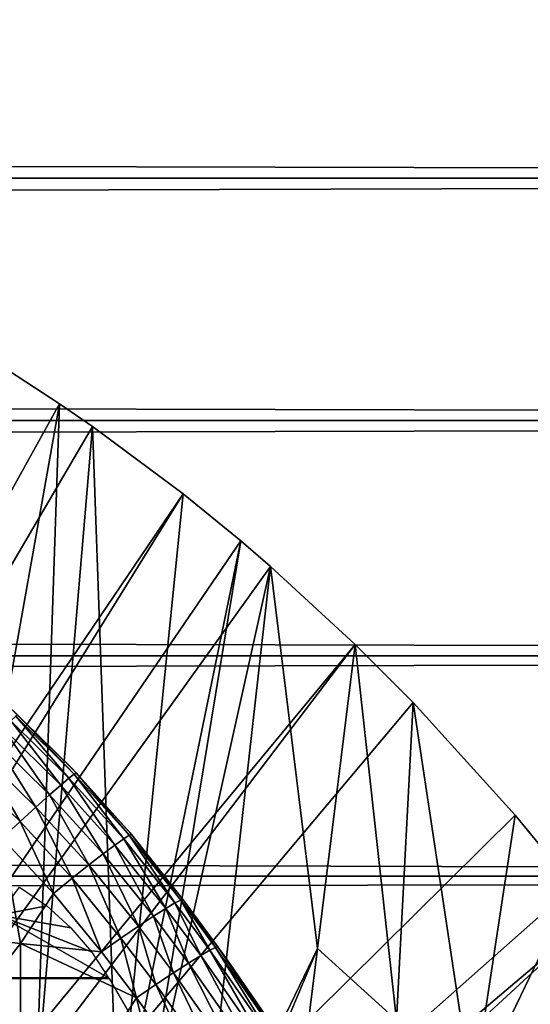
# Model space of a CAD drawing. Extents: x 0 to 764, y 0 to 1505.
# Drawn here: x 690 to 694, y 109 to 117 of the extents above; entities that cross this region are included whole.
import ezdxf

# ---------------------------------------------------------------- set-up
doc = ezdxf.new("R2010")
doc.units = 0
doc.header["$MEASUREMENT"] = 0
doc.layers.get('0').update_dxf_attribs({"linetype": 'CONTINUOUS'})

msp = doc.modelspace()

# ---------------------------------------------------------------- linework, layer by layer
for points in [[(41.067299, 115.300102, 78.109467), (722.933289, 117.210098, 77.942352), (41.067299, 117.210098, 77.942352)], [(41.067299, 117.210098, 56.276581), (722.933289, 117.210098, 56.276581), (722.933289, 115.300102, 56.10947)], [(41.067299, 117.210098, 56.276581), (722.933289, 115.300102, 56.10947), (41.067299, 115.300102, 56.10947)], [(41.067299, 115.300102, 78.109467), (722.933289, 115.300102, 78.109467), (722.933289, 117.210098, 77.942352)], [(41.067299, 115.300102, 56.10947), (722.933289, 115.300102, 56.10947), (722.933289, 113.389999, 56.276581)], [(41.067299, 115.300102, 56.10947), (722.933289, 113.389999, 56.276581), (41.067299, 113.389999, 56.276581)], [(41.067299, 113.389999, 77.942352), (722.933289, 113.389999, 77.942352), (722.933289, 115.300102, 78.109467)], [(41.067299, 113.389999, 77.942352), (722.933289, 115.300102, 78.109467), (41.067299, 115.300102, 78.109467)], [(689.367798, 113.8293, 0.052415), (689.839478, 113.523003, 0.052415), (683.305786, 101.726303, 0.052415)], [(689.367798, 113.8293, 0.052415), (688.938293, 108.469803, 49.60273), (689.839478, 113.523003, 0.052415)], [(689.839478, 113.523003, 0.052415), (690.100708, 113.343102, 0.052415), (683.305786, 101.726303, 0.052415)], [(689.839478, 113.523003, 0.052415), (688.938293, 108.469803, 49.60273), (689.655212, 108.100899, 49.600712)], [(689.839478, 113.523003, 0.052415), (689.655212, 108.100899, 49.600712), (690.100708, 113.343102, 0.052415)], [(41.067299, 113.389999, 56.276581), (722.933289, 113.389999, 56.276581), (722.933289, 111.537804, 56.77285)], [(41.067299, 113.389999, 56.276581), (722.933289, 111.537804, 56.77285), (41.067299, 111.537804, 56.77285)], [(41.067299, 111.537804, 77.446083), (722.933289, 111.537804, 77.446083), (722.933289, 113.389999, 77.942352)], [(41.067299, 111.537804, 77.446083), (722.933289, 113.389999, 77.942352), (41.067299, 113.389999, 77.942352)], [(683.305786, 101.726303, 0.052415), (690.100708, 113.343102, 0.052415), (690.812622, 112.813103, 0.052415)], [(690.100708, 113.343102, 0.052415), (689.655212, 108.100899, 49.600712), (690.298889, 107.728798, 49.598728)], [(690.100708, 113.343102, 0.052415), (690.298889, 107.728798, 49.598728), (690.812622, 112.813103, 0.052415)], [(683.305786, 101.726303, 0.052415), (690.812622, 112.813103, 0.052415), (683.777893, 101.470802, 0.052415)], [(683.777893, 101.470802, 0.052415), (690.812622, 112.813103, 0.052415), (691.268311, 112.441803, 0.052415)], [(690.812622, 112.813103, 0.052415), (690.298889, 107.728798, 49.598728), (691.268311, 112.441803, 0.052415)], [(683.777893, 101.470802, 0.052415), (691.268311, 112.441803, 0.052415), (691.50238, 112.2407, 0.052415)], [(690.473999, 107.620598, 49.59816), (691.268311, 112.441803, 0.052415), (690.298889, 107.728798, 49.598728)], [(691.50238, 112.2407, 0.052415), (691.268311, 112.441803, 0.052415), (690.473999, 107.620598, 49.59816)], [(692.169006, 111.626999, 0.052415), (683.777893, 101.470802, 0.052415), (691.50238, 112.2407, 0.052415)], [(690.473999, 107.620598, 49.59816), (690.948486, 107.311203, 49.596561), (691.50238, 112.2407, 0.052415)], [(691.50238, 112.2407, 0.052415), (690.948486, 107.311203, 49.596561), (691.870728, 109.230202, 24.98118)], [(691.50238, 112.2407, 0.052415), (691.870728, 109.230202, 24.98118), (692.169006, 111.626999, 0.052415)], [(692.169006, 111.626999, 0.052415), (684.201416, 101.141098, 0.052415), (683.777893, 101.470802, 0.052415)], [(692.625916, 111.1689, 0.052415), (684.201416, 101.141098, 0.052415), (692.169006, 111.626999, 0.052415)], [(692.169006, 111.626999, 0.052415), (691.870728, 109.230202, 24.98118), (692.494202, 108.665703, 24.98118)], [(692.169006, 111.626999, 0.052415), (692.494202, 108.665703, 24.98118), (692.625916, 111.1689, 0.052415)], [(41.067299, 111.537804, 56.77285), (722.933289, 111.537804, 56.77285), (722.933289, 109.800102, 57.583191)], [(41.067299, 111.537804, 56.77285), (722.933289, 109.800102, 57.583191), (41.067299, 109.800102, 57.583191)], [(41.067299, 109.800102, 76.63575), (722.933289, 109.800102, 76.63575), (722.933289, 111.537804, 77.446083)], [(41.067299, 109.800102, 76.63575), (722.933289, 111.537804, 77.446083), (41.067299, 111.537804, 77.446083)], [(684.201416, 101.141098, 0.052415), (692.625916, 111.1689, 0.052415), (693.428223, 110.281898, 0.052415)], [(689.97168, 110.613297, 83.446022), (689.933777, 110.653, 81.431442), (689.450378, 111.126198, 81.618202)], [(689.450378, 111.126198, 81.618202), (689.509705, 111.071198, 83.435677), (689.97168, 110.613297, 83.446022)], [(692.625916, 111.1689, 0.052415), (692.494202, 108.665703, 24.98118), (693.093079, 108.0681, 24.98118)], [(692.625916, 111.1689, 0.052415), (693.093079, 108.0681, 24.98118), (693.428223, 110.281898, 0.052415)], [(689.914429, 110.573097, 83.896317), (689.495422, 111.0606, 83.664833), (689.457214, 111.024498, 83.888611)], [(689.955505, 110.605103, 83.673813), (689.509705, 111.071198, 83.435677), (689.495422, 111.0606, 83.664833)], [(689.955505, 110.605103, 83.673813), (689.495422, 111.0606, 83.664833), (689.914429, 110.573097, 83.896317)], [(689.97168, 110.613297, 83.446022), (689.509705, 111.071198, 83.435677), (689.955505, 110.605103, 83.673813)], [(689.849487, 110.517998, 84.108368), (689.457214, 111.024498, 83.888611), (689.396301, 110.963699, 84.101753)], [(689.914429, 110.573097, 83.896317), (689.457214, 111.024498, 83.888611), (689.849487, 110.517998, 84.108368)], [(689.762207, 110.441101, 84.305054), (689.396301, 110.963699, 84.101753), (689.314026, 110.879799, 84.299263)], [(689.849487, 110.517998, 84.108368), (689.396301, 110.963699, 84.101753), (689.762207, 110.441101, 84.305054)], [(689.65448, 110.344299, 84.481796), (689.314026, 110.879799, 84.299263), (689.212219, 110.774498, 84.476479)], [(689.762207, 110.441101, 84.305054), (689.314026, 110.879799, 84.299263), (689.65448, 110.344299, 84.481796)], [(689.52887, 110.229698, 84.634506), (689.212219, 110.774498, 84.476479), (689.093384, 110.650497, 84.629257)], [(689.65448, 110.344299, 84.481796), (689.212219, 110.774498, 84.476479), (689.52887, 110.229698, 84.634506)], [(689.52887, 110.229698, 84.634506), (689.093384, 110.650497, 84.629257), (689.388428, 110.099998, 84.759628)], [(690.345215, 110.094498, 83.909363), (689.955505, 110.605103, 83.673813), (689.914429, 110.573097, 83.896317)], [(689.933777, 110.653, 81.431442), (689.97168, 110.613297, 83.446022), (690.393799, 110.143097, 81.201538)], [(690.388977, 110.122101, 83.688057), (689.97168, 110.613297, 83.446022), (689.955505, 110.605103, 83.673813)], [(690.388977, 110.122101, 83.688057), (689.955505, 110.605103, 83.673813), (690.345215, 110.094498, 83.909363)], [(690.393799, 110.143097, 81.201538), (689.97168, 110.613297, 83.446022), (690.406921, 110.127602, 83.461571)], [(690.406921, 110.127602, 83.461571), (689.97168, 110.613297, 83.446022), (690.388977, 110.122101, 83.688057)], [(690.184387, 109.976303, 84.316261), (689.849487, 110.517998, 84.108368), (689.762207, 110.441101, 84.305054)], [(690.276428, 110.045601, 84.120369), (689.914429, 110.573097, 83.896317), (689.849487, 110.517998, 84.108368)], [(690.276428, 110.045601, 84.120369), (689.849487, 110.517998, 84.108368), (690.184387, 109.976303, 84.316261)], [(690.345215, 110.094498, 83.909363), (689.914429, 110.573097, 83.896317), (690.276428, 110.045601, 84.120369)], [(690.071106, 109.888199, 84.492531), (689.762207, 110.441101, 84.305054), (689.65448, 110.344299, 84.481796)], [(690.184387, 109.976303, 84.316261), (689.762207, 110.441101, 84.305054), (690.071106, 109.888199, 84.492531)], [(689.93927, 109.783501, 84.645142), (689.65448, 110.344299, 84.481796), (689.52887, 110.229698, 84.634506)], [(690.071106, 109.888199, 84.492531), (689.65448, 110.344299, 84.481796), (689.93927, 109.783501, 84.645142)], [(693.428223, 110.281898, 0.052415), (693.888184, 109.720596, 0.052415), (684.201416, 101.141098, 0.052415)], [(693.428223, 110.281898, 0.052415), (693.093079, 108.0681, 24.98118), (693.888184, 109.720596, 0.052415)], [(689.791809, 109.664398, 84.770569), (689.52887, 110.229698, 84.634506), (689.388428, 110.099998, 84.759628)], [(689.93927, 109.783501, 84.645142), (689.52887, 110.229698, 84.634506), (689.791809, 109.664398, 84.770569)], [(690.748779, 109.588997, 83.928711), (690.388977, 110.122101, 83.688057), (690.345215, 110.094498, 83.909363)], [(690.795288, 109.611603, 83.708542), (690.406921, 110.127602, 83.461571), (690.388977, 110.122101, 83.688057)], [(690.795288, 109.611603, 83.708542), (690.388977, 110.122101, 83.688057), (690.748779, 109.588997, 83.928711)], [(690.81488, 109.613899, 83.483253), (690.81488, 109.613899, 80.929283), (690.393799, 110.143097, 81.201538)], [(690.393799, 110.143097, 81.201538), (690.406921, 110.127602, 83.461571), (690.81488, 109.613899, 83.483253)], [(690.81488, 109.613899, 83.483253), (690.406921, 110.127602, 83.461571), (690.795288, 109.611603, 83.708542)], [(689.533081, 109.270203, 85.022873), (689.388428, 110.099998, 84.759628), (688.205383, 109.422897, 85.431908)], [(689.533081, 109.270203, 85.022873), (689.791809, 109.664398, 84.770569), (689.388428, 110.099998, 84.759628)], [(690.580017, 109.485298, 84.333893), (690.276428, 110.045601, 84.120369), (690.184387, 109.976303, 84.316261)], [(690.676514, 109.546501, 84.138748), (690.345215, 110.094498, 83.909363), (690.276428, 110.045601, 84.120369)], [(690.676514, 109.546501, 84.138748), (690.276428, 110.045601, 84.120369), (690.580017, 109.485298, 84.333893)], [(690.748779, 109.588997, 83.928711), (690.345215, 110.094498, 83.909363), (690.676514, 109.546501, 84.138748)], [(690.461487, 109.406601, 84.509689), (690.184387, 109.976303, 84.316261), (690.071106, 109.888199, 84.492531)], [(690.580017, 109.485298, 84.333893), (690.184387, 109.976303, 84.316261), (690.461487, 109.406601, 84.509689)], [(690.323792, 109.312103, 84.66217), (690.071106, 109.888199, 84.492531), (689.93927, 109.783501, 84.645142)], [(690.461487, 109.406601, 84.509689), (690.071106, 109.888199, 84.492531), (690.323792, 109.312103, 84.66217)], [(41.067299, 109.800102, 57.583191), (722.933289, 109.800102, 57.583191), (722.933289, 108.229401, 58.68298)], [(41.067299, 109.800102, 57.583191), (722.933289, 108.229401, 58.68298), (41.067299, 108.229401, 58.68298)], [(41.067299, 108.229401, 75.53595), (722.933289, 108.229401, 75.53595), (722.933289, 109.800102, 76.63575)], [(41.067299, 108.229401, 75.53595), (722.933289, 109.800102, 76.63575), (41.067299, 109.800102, 76.63575)], [(690.169922, 109.204102, 84.787849), (689.93927, 109.783501, 84.645142), (689.791809, 109.664398, 84.770569)], [(690.323792, 109.312103, 84.66217), (689.93927, 109.783501, 84.645142), (690.169922, 109.204102, 84.787849)], [(684.201416, 101.141098, 0.052415), (693.888184, 109.720596, 0.052415), (694.062012, 109.4972, 0.052415)], [(689.360413, 109.492798, 80.861923), (689.523926, 109.714699, 80.983971), (689.73938, 109.5653, 80.902489)], [(690.169922, 109.204102, 84.787849), (689.791809, 109.664398, 84.770569), (689.533081, 109.270203, 85.022873)], [(693.666321, 107.4384, 24.98118), (693.888184, 109.720596, 0.052415), (693.093079, 108.0681, 24.98118)], [(690.951477, 109.1745, 84.153778), (690.748779, 109.588997, 83.928711), (690.676514, 109.546501, 84.138748)], [(691.023071, 109.216301, 83.944527), (690.795288, 109.611603, 83.708542), (690.748779, 109.588997, 83.928711)], [(691.023071, 109.216301, 83.944527), (690.748779, 109.588997, 83.928711), (690.951477, 109.1745, 84.153778)], [(691.068787, 109.238998, 83.725288), (690.81488, 109.613899, 83.483253), (690.795288, 109.611603, 83.708542)], [(691.068787, 109.238998, 83.725288), (690.795288, 109.611603, 83.708542), (691.023071, 109.216301, 83.944527)], [(690.81488, 109.613899, 80.929283), (690.81488, 109.613899, 83.483253), (691.15918, 109.141701, 80.655151)], [(691.15918, 109.141701, 80.655151), (690.81488, 109.613899, 83.483253), (691.087402, 109.241997, 83.500999)], [(691.087402, 109.241997, 83.500999), (690.81488, 109.613899, 83.483253), (691.068787, 109.238998, 83.725288)], [(673.774109, 109.000099, 80.566742), (689.360413, 109.492798, 80.861923), (690.226501, 109.000099, 80.566742)], [(684.201416, 101.141098, 0.052415), (694.062012, 109.4972, 0.052415), (684.565002, 100.7463, 0.052415)], [(684.565002, 100.7463, 0.052415), (694.062012, 109.4972, 0.052415), (694.581787, 108.789101, 0.052415)], [(689.73938, 109.5653, 80.902489), (689.928589, 109.394096, 80.805489), (689.360413, 109.492798, 80.861923)], [(689.360413, 109.492798, 80.861923), (689.928589, 109.394096, 80.805489), (690.091492, 109.203903, 80.693077)], [(689.360413, 109.492798, 80.861923), (690.091492, 109.203903, 80.693077), (690.226501, 109.000099, 80.566742)], [(690.855591, 109.114403, 84.348343), (690.676514, 109.546501, 84.138748), (690.580017, 109.485298, 84.333893)], [(690.951477, 109.1745, 84.153778), (690.676514, 109.546501, 84.138748), (690.855591, 109.114403, 84.348343)], [(688.205383, 109.422897, 85.431908), (688.205383, 107.563004, 86.079163), (689.533081, 109.270203, 85.022873)], [(690.737427, 109.037598, 84.523811), (690.580017, 109.485298, 84.333893), (690.461487, 109.406601, 84.509689)], [(690.855591, 109.114403, 84.348343), (690.580017, 109.485298, 84.333893), (690.737427, 109.037598, 84.523811)], [(690.59967, 108.945602, 84.676262), (690.461487, 109.406601, 84.509689), (690.323792, 109.312103, 84.66217)], [(690.737427, 109.037598, 84.523811), (690.461487, 109.406601, 84.509689), (690.59967, 108.945602, 84.676262)], [(689.533081, 109.270203, 85.022873), (688.205383, 107.563004, 86.079163), (689.533081, 107.428802, 85.663719)], [(690.445618, 108.840599, 84.802238), (690.169922, 109.204102, 84.787849), (689.533081, 109.270203, 85.022873)], [(689.533081, 109.270203, 85.022873), (689.533081, 107.428802, 85.663719), (690.445618, 108.840599, 84.802238)], [(690.445618, 108.840599, 84.802238), (690.323792, 109.312103, 84.66217), (690.169922, 109.204102, 84.787849)], [(690.59967, 108.945602, 84.676262), (690.323792, 109.312103, 84.66217), (690.445618, 108.840599, 84.802238)], [(690.948486, 107.311203, 49.596561), (691.03949, 107.249298, 49.596241), (691.870728, 109.230202, 24.98118)], [(691.51178, 108.370796, 84.17646), (691.023071, 109.216301, 83.944527), (690.951477, 109.1745, 84.153778)], [(691.58197, 108.411301, 83.968971), (691.068787, 109.238998, 83.725288), (691.023071, 109.216301, 83.944527)], [(691.58197, 108.411301, 83.968971), (691.023071, 109.216301, 83.944527), (691.51178, 108.370796, 84.17646)], [(691.870728, 109.230202, 24.98118), (691.03949, 107.249298, 49.596241), (691.576294, 106.863701, 49.594311)], [(691.625977, 108.433998, 83.751793), (691.087402, 109.241997, 83.500999), (691.068787, 109.238998, 83.725288)], [(691.625977, 108.433998, 83.751793), (691.068787, 109.238998, 83.725288), (691.58197, 108.411301, 83.968971)], [(691.642883, 108.438499, 83.529701), (691.15918, 109.141701, 80.655151), (691.087402, 109.241997, 83.500999)], [(691.642883, 108.438499, 83.529701), (691.087402, 109.241997, 83.500999), (691.625977, 108.433998, 83.751793)], [(691.870728, 109.230202, 24.98118), (691.576294, 106.863701, 49.594311), (692.494202, 108.665703, 24.98118)], [(691.299316, 108.240799, 84.544403), (690.855591, 109.114403, 84.348343), (690.737427, 109.037598, 84.523811)], [(691.416809, 108.313599, 84.369698), (690.951477, 109.1745, 84.153778), (690.855591, 109.114403, 84.348343)], [(691.416809, 108.313599, 84.369698), (690.855591, 109.114403, 84.348343), (691.299316, 108.240799, 84.544403)], [(691.51178, 108.370796, 84.17646), (690.951477, 109.1745, 84.153778), (691.416809, 108.313599, 84.369698)], [(692.071899, 107.770699, 83.544853), (691.482971, 108.676399, 80.353477), (691.15918, 109.141701, 80.655151)], [(692.071899, 107.770699, 83.544853), (691.15918, 109.141701, 80.655151), (691.642883, 108.438499, 83.529701)], [(691.161804, 108.154099, 84.696732), (690.737427, 109.037598, 84.523811), (690.59967, 108.945602, 84.676262)], [(691.299316, 108.240799, 84.544403), (690.737427, 109.037598, 84.523811), (691.161804, 108.154099, 84.696732)], [(690.773315, 108.052803, 79.894508), (673.227295, 108.052803, 79.894508), (673.770996, 108.994598, 80.563263)], [(690.229614, 108.994598, 80.563263), (673.770996, 108.994598, 80.563263), (673.774109, 109.000099, 80.566742)], [(690.773315, 108.052803, 79.894508), (673.770996, 108.994598, 80.563263), (690.229614, 108.994598, 80.563263)], [(690.229614, 108.994598, 80.563263), (673.774109, 109.000099, 80.566742), (690.226501, 109.000099, 80.566742)], [(691.007385, 108.055397, 84.823311), (690.59967, 108.945602, 84.676262), (690.445618, 108.840599, 84.802238)], [(691.161804, 108.154099, 84.696732), (690.59967, 108.945602, 84.676262), (691.007385, 108.055397, 84.823311)], [(690.445618, 108.840599, 84.802238), (689.533081, 107.428802, 85.663719), (690.830383, 107.268799, 85.168892)], [(690.445618, 108.840599, 84.802238), (690.830383, 107.268799, 85.168892), (691.007385, 108.055397, 84.823311)]]:
    msp.add_3dface(points)

doc.saveas('drawing.dxf')
